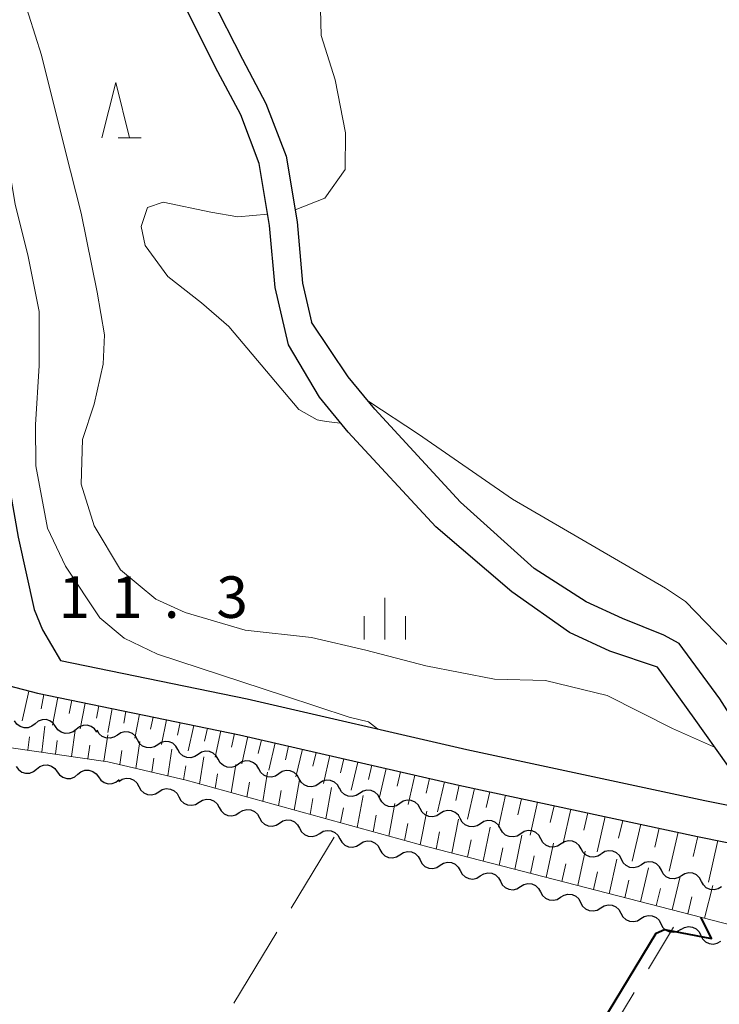
# Model space of a CAD drawing. Units: metres. Extents: x -76000 to -74000, y 37500 to 39000.
# Drawn here: x -75743 to -75680, y 38006 to 38095 of the extents above; entities that cross this region are included whole.
import ezdxf

# ---------------------------------------------------------------- set-up
doc = ezdxf.new("R2010")
doc.units = ezdxf.units.M
for name, color, linetype, lineweight in [('210100_道路縁(街区線)', 7, 'Continuous', 30), ('510200_細流', 7, 'Continuous', 30), ('610111_人工斜面(上)', 7, 'Continuous', 30), ('610199_人工斜面(ヒゲ)', 7, 'Continuous', 30), ('630200_耕地界', 7, 'Continuous', 30), ('633200_針葉樹林', 7, 'Continuous', 13), ('633400_荒地', 7, 'Continuous', 13), ('710100_等高線(計曲線)', 7, 'Continuous', 40), ('710200_等高線(主曲線)', 7, 'Continuous', 13), ('731200_図化機測定による標高点', 7, 'Continuous', 40)]:
    doc.layers.add(name, color=color, linetype=linetype, lineweight=lineweight)
doc.styles.add('Style-WORKING', font='MS Gothic.ttf')

msp = doc.modelspace()

# ---------------------------------------------------------------- linework, layer by layer
at = {"layer": '210100_道路縁(街区線)', "linetype": 'Continuous', "lineweight": 30, "flags": 128}
for points in [[(-75714.87, 38133.25), (-75723.74, 38129.78), (-75732.81, 38126.54), (-75740.91, 38123.24), (-75749.3, 38119.46), (-75754.27, 38117.17), (-75755.82, 38115.62), (-75755.43, 38112.41), (-75752.54, 38099.11), (-75750.17, 38087.12), (-75747.31, 38070.53), (-75743.43, 38048.6), (-75742.01, 38042.06), (-75741.26, 38040.23)], [(-75732.84, 38117.32), (-75731.18, 38112.9), (-75729.64, 38107.61), (-75728.29, 38102.96), (-75726.03, 38097.38), (-75723.2, 38091.74), (-75721.07, 38087.75), (-75719.25, 38082.98), (-75718.26, 38077.05), (-75717.78, 38071.52), (-75716.95, 38068.01)], [(-75719.02, 38065.95), (-75720.24, 38071.12), (-75720.74, 38076.74), (-75721.67, 38082.33), (-75723.34, 38086.72), (-75725.41, 38090.6), (-75728.31, 38096.35), (-75730.64, 38102.14), (-75732.03, 38106.91), (-75733.55, 38112.11), (-75735.17, 38116.44)], [(-75674.83, 38023.45), (-75676.3, 38027.5), (-75677.06, 38029.29), (-75680.07, 38034.01), (-75683.77, 38038.99), (-75685.14, 38039.74), (-75688.87, 38041.26), (-75692.15, 38042.76), (-75696.84, 38045.77), (-75703.5, 38051.77), (-75711.25, 38060.14), (-75713.65, 38063.06), (-75716.95, 38068.01)], [(-75685.71, 38036.87), (-75690.01, 38038.32), (-75693.67, 38039.99), (-75698.87, 38043.66), (-75705.72, 38049.52), (-75713.63, 38058.07), (-75716.24, 38061.24), (-75719.02, 38065.95)], [(-75741.26, 38040.23), (-75739.61, 38037.45), (-75722.76, 38034), (-75702.93, 38029.43), (-75681.44, 38024.82), (-75678.42, 38024.21)], [(-75748.28, 38036.22), (-75741.71, 38034.51), (-75723.47, 38030.76), (-75703.65, 38026.21), (-75682.11, 38021.59), (-75652.8, 38015.65), (-75651.1, 38015.27), (-75627.33, 38009.88)], [(-75678.42, 38024.21), (-75678.86, 38026.78), (-75679.37, 38027.99), (-75682.41, 38032.26), (-75685.71, 38036.87)]]:
    msp.add_lwpolyline(points, dxfattribs=at)
at = {"layer": '510200_細流', "linetype": 'Continuous', "lineweight": 30, "flags": 128}
for points in [[(-75741.916, 38031.757), (-75742.201, 38031.526), (-75742.545, 38031.399), (-75742.913, 38031.389), (-75743.263, 38031.498), (-75743.561, 38031.712), (-75743.773, 38032.012)], [(-75740.058, 38031.503), (-75740.27, 38031.802), (-75740.568, 38032.017), (-75740.918, 38032.125), (-75741.286, 38032.115), (-75741.63, 38031.989), (-75741.916, 38031.757)], [(-75738.2, 38031.248), (-75738.485, 38031.017), (-75738.83, 38030.89), (-75739.197, 38030.88), (-75739.548, 38030.989), (-75739.846, 38031.203), (-75740.058, 38031.503)], [(-75736.343, 38030.994), (-75736.555, 38031.293), (-75736.853, 38031.508), (-75737.203, 38031.616), (-75737.571, 38031.606), (-75737.915, 38031.48), (-75738.2, 38031.248)], [(-75734.485, 38030.739), (-75734.792, 38030.537), (-75735.147, 38030.445), (-75735.514, 38030.472), (-75735.852, 38030.615), (-75736.127, 38030.858), (-75736.308, 38031.177)], [(-75732.662, 38030.301), (-75732.843, 38030.62), (-75733.118, 38030.863), (-75733.456, 38031.006), (-75733.823, 38031.032), (-75734.178, 38030.941), (-75734.485, 38030.739)], [(-75730.839, 38029.863), (-75731.145, 38029.661), (-75731.501, 38029.569), (-75731.868, 38029.596), (-75732.206, 38029.739), (-75732.48, 38029.982), (-75732.662, 38030.301)], [(-75729.016, 38029.425), (-75729.197, 38029.744), (-75729.472, 38029.987), (-75729.81, 38030.13), (-75730.177, 38030.156), (-75730.532, 38030.065), (-75730.839, 38029.863)], [(-75727.193, 38028.987), (-75727.499, 38028.785), (-75727.854, 38028.693), (-75728.221, 38028.72), (-75728.559, 38028.863), (-75728.834, 38029.106), (-75729.016, 38029.425)], [(-75725.369, 38028.549), (-75725.551, 38028.868), (-75725.826, 38029.111), (-75726.164, 38029.254), (-75726.531, 38029.28), (-75726.886, 38029.189), (-75727.193, 38028.987)], [(-75723.546, 38028.111), (-75723.853, 38027.909), (-75724.208, 38027.817), (-75724.575, 38027.844), (-75724.913, 38027.987), (-75725.188, 38028.23), (-75725.369, 38028.549)], [(-75721.723, 38027.673), (-75721.905, 38027.992), (-75722.179, 38028.235), (-75722.517, 38028.378), (-75722.884, 38028.404), (-75723.24, 38028.313), (-75723.546, 38028.111)], [(-75743.634, 38027.908), (-75743.419, 38027.61), (-75743.12, 38027.398), (-75742.769, 38027.292), (-75742.401, 38027.305), (-75742.058, 38027.435), (-75741.774, 38027.668)], [(-75741.774, 38027.668), (-75741.491, 38027.902), (-75741.148, 38028.031), (-75740.78, 38028.044), (-75740.429, 38027.939), (-75740.13, 38027.727), (-75739.915, 38027.429)], [(-75739.915, 38027.429), (-75739.7, 38027.131), (-75739.401, 38026.919), (-75739.049, 38026.813), (-75738.682, 38026.826), (-75738.338, 38026.955), (-75738.055, 38027.189)], [(-75738.055, 38027.189), (-75737.772, 38027.423), (-75737.429, 38027.552), (-75737.061, 38027.565), (-75736.71, 38027.459), (-75736.41, 38027.247), (-75736.196, 38026.949)], [(-75719.9, 38027.235), (-75720.207, 38027.033), (-75720.562, 38026.941), (-75720.929, 38026.968), (-75721.267, 38027.111), (-75721.542, 38027.354), (-75721.723, 38027.673)], [(-75718.077, 38026.797), (-75718.258, 38027.116), (-75718.533, 38027.359), (-75718.871, 38027.502), (-75719.238, 38027.528), (-75719.593, 38027.437), (-75719.9, 38027.235)], [(-75736.196, 38026.949), (-75735.981, 38026.651), (-75735.682, 38026.439), (-75735.33, 38026.334), (-75734.963, 38026.347), (-75734.619, 38026.476), (-75734.336, 38026.71)], [(-75734.366, 38026.555), (-75734.056, 38026.752), (-75733.699, 38026.837), (-75733.332, 38026.804), (-75732.997, 38026.655), (-75732.727, 38026.407), (-75732.551, 38026.085)], [(-75716.254, 38026.359), (-75716.56, 38026.157), (-75716.916, 38026.065), (-75717.283, 38026.092), (-75717.621, 38026.235), (-75717.895, 38026.477), (-75718.077, 38026.797)], [(-75714.431, 38025.921), (-75714.612, 38026.24), (-75714.887, 38026.483), (-75715.225, 38026.626), (-75715.592, 38026.652), (-75715.947, 38026.561), (-75716.254, 38026.359)], [(-75732.551, 38026.085), (-75732.375, 38025.762), (-75732.105, 38025.515), (-75731.769, 38025.366), (-75731.403, 38025.333), (-75731.046, 38025.418), (-75730.736, 38025.614)], [(-75730.736, 38025.614), (-75730.426, 38025.811), (-75730.069, 38025.896), (-75729.702, 38025.863), (-75729.367, 38025.714), (-75729.096, 38025.466), (-75728.921, 38025.144)], [(-75712.611, 38025.469), (-75712.92, 38025.27), (-75713.276, 38025.182), (-75713.642, 38025.212), (-75713.979, 38025.359), (-75714.251, 38025.604), (-75714.43, 38025.925)], [(-75710.792, 38025.013), (-75710.971, 38025.334), (-75711.243, 38025.58), (-75711.579, 38025.726), (-75711.946, 38025.756), (-75712.302, 38025.668), (-75712.611, 38025.469)], [(-75728.921, 38025.144), (-75728.745, 38024.822), (-75728.475, 38024.574), (-75728.139, 38024.425), (-75727.773, 38024.392), (-75727.416, 38024.477), (-75727.106, 38024.674)], [(-75727.106, 38024.674), (-75726.795, 38024.87), (-75726.439, 38024.955), (-75726.072, 38024.922), (-75725.737, 38024.773), (-75725.466, 38024.526), (-75725.291, 38024.203)], [(-75708.974, 38024.557), (-75709.282, 38024.358), (-75709.638, 38024.27), (-75710.005, 38024.3), (-75710.342, 38024.446), (-75710.614, 38024.692), (-75710.792, 38025.013)], [(-75707.155, 38024.101), (-75707.333, 38024.422), (-75707.606, 38024.667), (-75707.942, 38024.814), (-75708.309, 38024.844), (-75708.665, 38024.756), (-75708.974, 38024.557)], [(-75725.291, 38024.203), (-75725.115, 38023.881), (-75724.844, 38023.633), (-75724.509, 38023.484), (-75724.143, 38023.451), (-75723.786, 38023.536), (-75723.476, 38023.733)], [(-75723.476, 38023.733), (-75723.165, 38023.929), (-75722.809, 38024.014), (-75722.442, 38023.981), (-75722.107, 38023.832), (-75721.836, 38023.585), (-75721.661, 38023.262)], [(-75705.336, 38023.644), (-75705.645, 38023.446), (-75706.001, 38023.358), (-75706.368, 38023.388), (-75706.704, 38023.534), (-75706.977, 38023.78), (-75707.155, 38024.101)], [(-75703.518, 38023.188), (-75703.696, 38023.509), (-75703.968, 38023.755), (-75704.305, 38023.901), (-75704.671, 38023.931), (-75705.028, 38023.843), (-75705.336, 38023.644)], [(-75721.661, 38023.262), (-75721.485, 38022.94), (-75721.214, 38022.692), (-75720.879, 38022.543), (-75720.513, 38022.51), (-75720.156, 38022.595), (-75719.846, 38022.792)], [(-75719.846, 38022.792), (-75719.535, 38022.988), (-75719.179, 38023.074), (-75718.812, 38023.041), (-75718.477, 38022.892), (-75718.206, 38022.644), (-75718.031, 38022.321)], [(-75701.699, 38022.732), (-75702.008, 38022.533), (-75702.364, 38022.445), (-75702.73, 38022.475), (-75703.067, 38022.622), (-75703.339, 38022.867), (-75703.518, 38023.188)], [(-75699.88, 38022.276), (-75700.059, 38022.597), (-75700.331, 38022.843), (-75700.667, 38022.989), (-75701.034, 38023.019), (-75701.39, 38022.931), (-75701.699, 38022.732)], [(-75718.031, 38022.321), (-75717.855, 38021.999), (-75717.584, 38021.751), (-75717.249, 38021.602), (-75716.883, 38021.569), (-75716.526, 38021.655), (-75716.216, 38021.851)], [(-75716.216, 38021.851), (-75715.905, 38022.047), (-75715.549, 38022.133), (-75715.182, 38022.1), (-75714.847, 38021.951), (-75714.576, 38021.703), (-75714.401, 38021.381)], [(-75698.062, 38021.82), (-75698.37, 38021.621), (-75698.726, 38021.533), (-75699.093, 38021.563), (-75699.43, 38021.709), (-75699.702, 38021.955), (-75699.88, 38022.276)], [(-75696.243, 38021.364), (-75696.421, 38021.685), (-75696.694, 38021.93), (-75697.03, 38022.077), (-75697.397, 38022.107), (-75697.753, 38022.019), (-75698.062, 38021.82)], [(-75714.401, 38021.378), (-75714.227, 38021.054), (-75713.958, 38020.805), (-75713.624, 38020.654), (-75713.257, 38020.619), (-75712.9, 38020.703), (-75712.589, 38020.898)], [(-75712.589, 38020.898), (-75712.278, 38021.092), (-75711.92, 38021.176), (-75711.554, 38021.141), (-75711.219, 38020.99), (-75710.95, 38020.741), (-75710.776, 38020.417)], [(-75694.424, 38020.907), (-75694.733, 38020.709), (-75695.089, 38020.621), (-75695.456, 38020.651), (-75695.792, 38020.797), (-75696.065, 38021.043), (-75696.243, 38021.364)], [(-75692.606, 38020.451), (-75692.784, 38020.772), (-75693.056, 38021.018), (-75693.393, 38021.164), (-75693.759, 38021.194), (-75694.116, 38021.106), (-75694.424, 38020.907)], [(-75710.776, 38020.417), (-75710.602, 38020.094), (-75710.333, 38019.845), (-75709.999, 38019.694), (-75709.632, 38019.659), (-75709.275, 38019.742), (-75708.964, 38019.937)], [(-75708.964, 38019.937), (-75708.653, 38020.132), (-75708.295, 38020.215), (-75707.929, 38020.18), (-75707.595, 38020.029), (-75707.325, 38019.78), (-75707.152, 38019.457)], [(-75690.787, 38019.995), (-75691.096, 38019.796), (-75691.452, 38019.708), (-75691.818, 38019.738), (-75692.155, 38019.885), (-75692.427, 38020.13), (-75692.606, 38020.451)], [(-75688.972, 38019.523), (-75689.143, 38019.848), (-75689.41, 38020.1), (-75689.743, 38020.254), (-75690.109, 38020.293), (-75690.467, 38020.213), (-75690.78, 38020.022)], [(-75707.152, 38019.457), (-75706.978, 38019.133), (-75706.708, 38018.884), (-75706.374, 38018.733), (-75706.008, 38018.698), (-75705.65, 38018.781), (-75705.339, 38018.976)], [(-75705.339, 38018.976), (-75705.028, 38019.171), (-75704.671, 38019.254), (-75704.304, 38019.219), (-75703.97, 38019.069), (-75703.701, 38018.819), (-75703.527, 38018.496)], [(-75687.165, 38019.025), (-75687.478, 38018.833), (-75687.836, 38018.753), (-75688.202, 38018.792), (-75688.535, 38018.946), (-75688.802, 38019.198), (-75688.972, 38019.523)], [(-75685.357, 38018.526), (-75685.528, 38018.852), (-75685.795, 38019.103), (-75686.128, 38019.258), (-75686.494, 38019.296), (-75686.852, 38019.216), (-75687.165, 38019.025)], [(-75703.527, 38018.496), (-75703.353, 38018.173), (-75703.084, 38017.923), (-75702.749, 38017.773), (-75702.383, 38017.738), (-75702.025, 38017.821), (-75701.714, 38018.016)], [(-75683.55, 38018.028), (-75683.863, 38017.836), (-75684.221, 38017.757), (-75684.587, 38017.795), (-75684.92, 38017.949), (-75685.187, 38018.201), (-75685.357, 38018.526)], [(-75701.714, 38018.016), (-75701.403, 38018.21), (-75701.046, 38018.294), (-75700.679, 38018.259), (-75700.345, 38018.108), (-75700.076, 38017.859), (-75699.902, 38017.535)], [(-75699.902, 38017.535), (-75699.728, 38017.212), (-75699.459, 38016.963), (-75699.124, 38016.812), (-75698.758, 38016.777), (-75698.401, 38016.86), (-75698.089, 38017.055)], [(-75681.742, 38017.53), (-75681.913, 38017.855), (-75682.18, 38018.107), (-75682.513, 38018.261), (-75682.879, 38018.299), (-75683.237, 38018.22), (-75683.55, 38018.028)], [(-75679.935, 38017.031), (-75680.248, 38016.84), (-75680.606, 38016.76), (-75680.972, 38016.799), (-75681.305, 38016.953), (-75681.571, 38017.205), (-75681.742, 38017.53)], [(-75698.089, 38017.055), (-75697.778, 38017.25), (-75697.421, 38017.333), (-75697.055, 38017.298), (-75696.72, 38017.147), (-75696.451, 38016.898), (-75696.277, 38016.575)], [(-75696.277, 38016.575), (-75696.103, 38016.251), (-75695.834, 38016.002), (-75695.499, 38015.851), (-75695.133, 38015.816), (-75694.776, 38015.9), (-75694.464, 38016.094)], [(-75694.464, 38016.094), (-75694.153, 38016.289), (-75693.796, 38016.372), (-75693.43, 38016.337), (-75693.095, 38016.187), (-75692.826, 38015.937), (-75692.652, 38015.614)], [(-75692.652, 38015.614), (-75692.478, 38015.291), (-75692.209, 38015.041), (-75691.874, 38014.891), (-75691.508, 38014.856), (-75691.151, 38014.939), (-75690.84, 38015.134)], [(-75690.84, 38015.134), (-75690.528, 38015.328), (-75690.171, 38015.412), (-75689.805, 38015.377), (-75689.47, 38015.226), (-75689.201, 38014.977), (-75689.027, 38014.653)], [(-75689.027, 38014.653), (-75688.853, 38014.33), (-75688.584, 38014.081), (-75688.25, 38013.93), (-75687.883, 38013.895), (-75687.526, 38013.978), (-75687.215, 38014.173)], [(-75687.215, 38014.173), (-75686.903, 38014.368), (-75686.546, 38014.451), (-75686.18, 38014.416), (-75685.845, 38014.265), (-75685.576, 38014.016), (-75685.402, 38013.693)], [(-75685.402, 38013.693), (-75685.228, 38013.369), (-75684.959, 38013.12), (-75684.625, 38012.969), (-75684.258, 38012.934), (-75683.901, 38013.018), (-75683.59, 38013.212)], [(-75683.596, 38013.192), (-75683.279, 38013.377), (-75682.919, 38013.449), (-75682.554, 38013.402), (-75682.224, 38013.241), (-75681.963, 38012.984), (-75681.799, 38012.655)], [(-75681.799, 38012.655), (-75681.635, 38012.327), (-75681.374, 38012.069), (-75681.044, 38011.908), (-75680.679, 38011.862), (-75680.32, 38011.934), (-75680.002, 38012.119)]]:
    msp.add_lwpolyline(points, dxfattribs=at)
at = {"layer": '610111_人工斜面(上)', "linetype": 'Continuous', "lineweight": 13, "flags": 128}
for points in [[(-75748.28, 38036.22), (-75741.71, 38034.51), (-75723.47, 38030.76), (-75703.65, 38026.21), (-75682.11, 38021.59), (-75652.8, 38015.65), (-75651.1, 38015.27)], [(-75581.56, 37808.24), (-75639.73, 37843.41), (-75632.78, 37853.82), (-75632.12, 37855.64), (-75641.32, 37920.7), (-75643.8, 37938.63), (-75646.65, 37958.31), (-75649.13, 37976.38), (-75651.17, 37991.75), (-75652.2, 37998.1), (-75653.51, 38002.19), (-75655.34, 38004.2), (-75659.65, 38006.61), (-75669.79, 38010.7), (-75678.78, 38013.51), (-75706.45, 38020.63), (-75728.28, 38026.65), (-75735.36, 38028.33), (-75744.27, 38029.61), (-75760.85, 38030.56), (-75784.36, 38031.21), (-75837.44, 38032.05)]]:
    msp.add_lwpolyline(points, dxfattribs=at)
at = {"layer": '610199_人工斜面(ヒゲ)', "linetype": 'Continuous', "lineweight": 13, "flags": 128}
for points in [[(-75742.47, 38034.7), (-75743.07, 38032.02)], [(-75741.13, 38034.39), (-75741.37, 38033.1)], [(-75739.85, 38034.13), (-75740.33, 38031.64)], [(-75738.61, 38033.87), (-75738.84, 38032.67)], [(-75737.39, 38033.62), (-75737.83, 38031.3)], [(-75736.16, 38033.37), (-75736.37, 38032.25)], [(-75734.94, 38033.12), (-75735.35, 38030.96)], [(-75733.71, 38032.87), (-75733.91, 38031.81)], [(-75732.49, 38032.62), (-75732.9, 38030.46)], [(-75731.26, 38032.36), (-75731.48, 38031.27)], [(-75730.04, 38032.11), (-75730.5, 38029.89)], [(-75728.81, 38031.86), (-75729.06, 38030.73)], [(-75741.32, 38029.18), (-75741.02, 38031.53)], [(-75738.62, 38028.8), (-75738.29, 38031.16)], [(-75727.59, 38031.61), (-75728.1, 38029.31)], [(-75726.36, 38031.36), (-75726.62, 38030.19)], [(-75725.14, 38031.11), (-75725.66, 38028.73)], [(-75723.92, 38030.86), (-75724.18, 38029.64)], [(-75742.56, 38029.36), (-75742.42, 38030.58)], [(-75740.08, 38029), (-75739.91, 38030.23)], [(-75735.7, 38028.38), (-75735.36, 38030.76)], [(-75732.81, 38027.72), (-75732.45, 38030.15)], [(-75722.7, 38030.59), (-75723.26, 38028.15)], [(-75721.48, 38030.31), (-75721.76, 38029.08)], [(-75720.25, 38030.02), (-75720.82, 38027.56)], [(-75737.16, 38028.59), (-75736.98, 38029.82)], [(-75734.25, 38028.07), (-75734.07, 38029.33)], [(-75729.93, 38027.04), (-75729.56, 38029.45)], [(-75719.02, 38029.74), (-75719.3, 38028.5)], [(-75717.78, 38029.46), (-75718.36, 38026.97)], [(-75716.53, 38029.17), (-75716.83, 38027.92)], [(-75731.37, 38027.38), (-75731.18, 38028.64)], [(-75727.07, 38026.31), (-75726.68, 38028.76)], [(-75715.29, 38028.88), (-75715.87, 38026.37)], [(-75714.03, 38028.59), (-75714.33, 38027.33)], [(-75712.77, 38028.3), (-75713.36, 38025.76)], [(-75728.5, 38026.7), (-75728.3, 38027.95)], [(-75724.21, 38025.53), (-75723.8, 38028.07)], [(-75721.36, 38024.74), (-75720.92, 38027.38)], [(-75711.5, 38028.01), (-75711.8, 38026.73)], [(-75710.21, 38027.72), (-75710.82, 38025.13)], [(-75708.92, 38027.42), (-75709.23, 38026.11)], [(-75725.64, 38025.92), (-75725.43, 38027.22)], [(-75722.78, 38025.13), (-75722.56, 38026.48)], [(-75718.51, 38023.95), (-75718.04, 38026.68)], [(-75707.61, 38027.12), (-75708.23, 38024.48)], [(-75706.29, 38026.81), (-75706.6, 38025.48)], [(-75704.95, 38026.51), (-75705.59, 38023.81)], [(-75719.93, 38024.35), (-75719.7, 38025.74)], [(-75715.66, 38023.17), (-75715.16, 38025.99)], [(-75703.61, 38026.2), (-75703.92, 38024.83)], [(-75702.24, 38025.9), (-75702.87, 38023.13)], [(-75700.85, 38025.61), (-75701.17, 38024.2)], [(-75717.08, 38023.56), (-75716.83, 38025)], [(-75712.82, 38022.38), (-75712.29, 38025.29)], [(-75709.97, 38021.6), (-75709.42, 38024.57)], [(-75699.44, 38025.3), (-75700.08, 38022.43)], [(-75698, 38024.99), (-75698.33, 38023.53)], [(-75696.54, 38024.68), (-75697.2, 38021.71)], [(-75714.34, 38022.8), (-75714.08, 38024.15)], [(-75707.14, 38020.81), (-75706.55, 38023.85)], [(-75695.05, 38024.36), (-75695.39, 38022.85)], [(-75693.54, 38024.04), (-75694.23, 38020.97)], [(-75692, 38023.71), (-75692.35, 38022.15)], [(-75711.4, 38021.99), (-75711.11, 38023.51)], [(-75704.29, 38020.07), (-75703.68, 38023.13)], [(-75690.43, 38023.37), (-75691.17, 38020.2)], [(-75688.84, 38023.03), (-75689.22, 38021.42)], [(-75708.55, 38021.21), (-75708.26, 38022.75)], [(-75705.71, 38020.44), (-75705.4, 38022.01)], [(-75701.45, 38019.34), (-75700.82, 38022.41)], [(-75687.22, 38022.68), (-75688, 38019.36)], [(-75685.56, 38022.33), (-75685.95, 38020.62)], [(-75683.84, 38021.96), (-75684.66, 38018.44)], [(-75702.87, 38019.71), (-75702.55, 38021.28)], [(-75698.6, 38018.61), (-75697.95, 38021.69)], [(-75682.08, 38021.58), (-75682.49, 38019.77)], [(-75680.26, 38021.21), (-75681.11, 38017.46)], [(-75700.02, 38018.97), (-75699.69, 38020.56)], [(-75695.76, 38017.88), (-75695.09, 38020.97)], [(-75692.92, 38017.14), (-75692.23, 38020.25)], [(-75697.18, 38018.24), (-75696.84, 38019.84)], [(-75690.08, 38016.41), (-75689.37, 38019.53)], [(-75694.34, 38017.51), (-75693.99, 38019.11)], [(-75691.5, 38016.78), (-75691.14, 38018.39)], [(-75687.24, 38015.68), (-75686.53, 38018.75)], [(-75688.66, 38016.05), (-75688.29, 38017.64)], [(-75684.4, 38014.95), (-75683.68, 38017.96)], [(-75685.82, 38015.32), (-75685.45, 38016.89)], [(-75681.46, 38014.2), (-75680.72, 38017.15)], [(-75682.98, 38014.59), (-75682.61, 38016.13)]]:
    msp.add_lwpolyline(points, dxfattribs=at)
at = {"layer": '630200_耕地界', "linetype": 'Continuous', "lineweight": 13}
for p, q in [((-75714.9, 38021.51), (-75718.785, 38015.095)), ((-75686.533, 38009.63), (-75684.26, 38013.39)), ((-75720.08, 38012.956), (-75723.965, 38006.541)), ((-75691.707, 38001.073), (-75687.827, 38007.491))]:
    msp.add_line(p, q, dxfattribs=at)
at = {"layer": '633200_針葉樹林', "linetype": 'Continuous', "lineweight": 13}
msp.add_line((-75734.422, 38084.64), (-75732.338, 38084.64), dxfattribs=at)
at = {"layer": '633200_針葉樹林', "linetype": 'Continuous', "lineweight": 13, "flags": 128}
msp.add_lwpolyline([(-75735.88, 38084.64), (-75734.63, 38089.64), (-75733.38, 38084.64)], dxfattribs=at)
at = {"layer": '633400_荒地', "linetype": 'Continuous', "lineweight": 13}
for p, q in [((-75710.33, 38039.365), (-75710.33, 38043.115)), ((-75712.204, 38039.365), (-75712.204, 38041.465)), ((-75708.454, 38039.365), (-75708.454, 38041.465))]:
    msp.add_line(p, q, dxfattribs=at)
at = {"layer": '710100_等高線(計曲線)', "linetype": 'Continuous', "lineweight": 40, "elevation": 10, "flags": 128}
msp.add_lwpolyline([(-75772.97, 37921.13), (-75765.48, 37918.35), (-75749.78, 37909.25), (-75748.75, 37909.1), (-75685.83, 38012.84), (-75685.09, 38013.17), (-75680.84, 38012.37), (-75681.77, 38014.28)], dxfattribs=at)
at = {"layer": '710200_等高線(主曲線)', "linetype": 'Continuous', "lineweight": 13, "flags": 128}
for points, elevation in [([(-75718.44, 38078.13), (-75715.75, 38079.19), (-75713.91, 38081.79), (-75713.9, 38085.09), (-75714.81, 38089.89), (-75716.07, 38093.89), (-75716.2, 38098.68)], 16), ([(-75748.16, 38098.18), (-75746.67, 38092.51), (-75745.42, 38087.29), (-75744.37, 38082.67), (-75743.71, 38078.63), (-75742.58, 38074.07), (-75741.55, 38068.96), (-75741.55, 38064.08), (-75741.88, 38058.75), (-75741.86, 38055.03), (-75740.8, 38049.41), (-75739.16, 38045.99), (-75736.07, 38041.32), (-75733.87, 38039.47), (-75730.87, 38038.05)], 12), ([(-75700.42, 38035.79), (-75706.63, 38036.99), (-75712.05, 38038.39), (-75716.96, 38039.53), (-75722.94, 38040.2), (-75728.37, 38041.81), (-75731.01, 38043), (-75734.19, 38045.65), (-75736.57, 38049.61), (-75737.76, 38053.38), (-75737.62, 38057.41), (-75736.57, 38060.59), (-75735.77, 38064.22), (-75735.64, 38066.87), (-75736.3, 38070.7), (-75737.76, 38077.84), (-75739.21, 38083.52), (-75741.33, 38092.12), (-75743.04, 38097.54)], 14), ([(-75724.43, 38067.62), (-75726.88, 38069.76), (-75729.92, 38072.14), (-75731.97, 38074.93), (-75732.34, 38076.65), (-75731.75, 38078.36), (-75730.35, 38078.83), (-75726.04, 38077.92), (-75723.61, 38077.51), (-75720.9, 38077.74)], 16), ([(-75724.43, 38067.62), (-75718.11, 38060.12), (-75716.45, 38059.18), (-75715.63, 38059.04), (-75714.34, 38058.88)], 16), ([(-75711.77, 38060.83), (-75707.3, 38057.9), (-75698.81, 38052.04), (-75684.98, 38043.99), (-75683.19, 38042.78), (-75677.75, 38037.16), (-75673.59, 38032.95)], 16), ([(-75711.01, 38031.3), (-75711.81, 38031.92), (-75713.56, 38032.35), (-75719.4, 38034.26), (-75730.87, 38038.05)], 12), ([(-75680.57, 38029.65), (-75684.37, 38031.34), (-75690.27, 38034.31), (-75695.84, 38035.65), (-75700.42, 38035.79)], 14)]:
    msp.add_lwpolyline(points, dxfattribs=dict(at, elevation=elevation))

# ---------------------------------------------------------------- texts
at = {"layer": '731200_図化機測定による標高点', "linetype": 'Continuous', "lineweight": 40, "style": 'Style-WORKING'}
for s, p in [('1', (-75739.79, 38041.31, -9.999)), ('1', (-75735.04, 38041.31, -9.999)), ('3', (-75725.54, 38041.31, -9.999)), ('.', (-75730.29, 38041.31, -9.999))]:
    msp.add_text(s, height=3.75, dxfattribs=at).set_placement(p)

doc.saveas('drawing.dxf')
